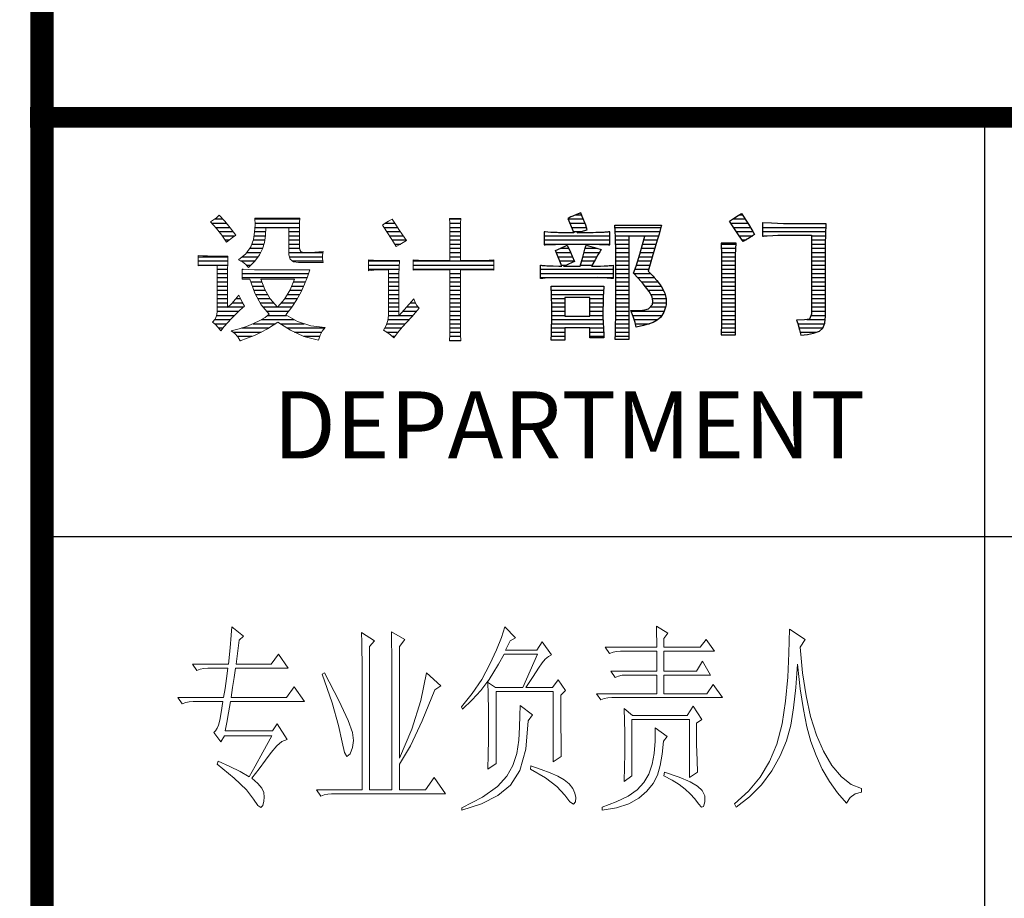
# Model space of a CAD drawing. Units: millimetres. Extents: x 728749 to 970863, y 343802 to 373730.
# Drawn here: x 829086 to 831201, y 360833 to 362720 of the extents above; entities that cross this region are included whole.
import ezdxf

# ---------------------------------------------------------------- set-up
doc = ezdxf.new("R2010")
doc.units = ezdxf.units.MM
doc.header["$LTSCALE"] = 10
doc.layers.add('at_Entity', color=7, linetype='Continuous', lineweight=0)
doc.layers.add('TK', color=7, linetype='Continuous')
doc.layers.add('tuqian', color=7, linetype='Continuous')
doc.styles.add('ht1', font='simhei.ttf')

# ---------------------------------------------------------------- blocks, each defined once
blk = doc.blocks.new('cutuz')
at = {"layer": 'at_Entity', "color": 7}
for p, q in [((811550.3, -70582.6), (811551.1, -70564.9)), ((811551.1, -70564.9), (811576.8, -70584.8)), ((812130.5, -70587.2), (812137.7, -70564.9)), ((812137.7, -70564.9), (812161, -70588.2)), ((812463.2, -70563.3), (812487.6, -70578.2)), ((812463.8, -70580.2), (812463.2, -70563.3)), ((811548, -70609.4), (811550.3, -70582.6)), ((811576.8, -70584.8), (811567.4, -70593.3)), ((811829.9, -70576.6), (811857.9, -70594.9)), ((811830.5, -70598.1), (811829.9, -70576.6)), ((811894.1, -70575), (811923, -70591.7)), ((811894.7, -70599.7), (811894.1, -70575)), ((812119.8, -70613.8), (812130.5, -70587.2)), ((812161, -70588.2), (812149.4, -70594.9)), ((812464.2, -70595.1), (812463.8, -70580.2)), ((812487.6, -70578.2), (812479.5, -70589.8)), ((812747.9, -70621), (812748.9, -70569.9)), ((812748.9, -70569.9), (812782.7, -70591.7)), ((811544, -70645), (811548, -70609.4)), ((811567.4, -70593.3), (811565.1, -70610.2)), ((811830.9, -70618), (811830.5, -70598.1)), ((811857.9, -70594.9), (811847.4, -70606.5)), ((811847.4, -70606.5), (811847.4, -70914.8)), ((811895.1, -70620.8), (811894.7, -70599.7)), ((811923, -70591.7), (811911.6, -70606.5)), ((811911.6, -70606.5), (811911.6, -70846.6)), ((812149.4, -70594.9), (812138.9, -70615)), ((812206.5, -70615), (812218.2, -70596.7)), ((812218.2, -70596.7), (812238.1, -70624.9)), ((812353.6, -70608.2), (812464.2, -70608.2)), ((812362.8, -70621.6), (812353.6, -70608.2)), ((812464.2, -70608.2), (812464.2, -70595.1)), ((812479.5, -70589.8), (812479.5, -70608.2)), ((812479.5, -70608.2), (812557.6, -70608.2)), ((812557.6, -70608.2), (812570.5, -70591.7)), ((812570.5, -70591.7), (812588, -70616.6)), ((812782.7, -70591.7), (812772.2, -70608.2)), ((812772.2, -70608.2), (812777.3, -70663.3)), ((811562.7, -70627.3), (811560.5, -70645)), ((811565.1, -70610.2), (811562.7, -70627.3)), ((811636.2, -70645), (811651.4, -70623.2)), ((811651.4, -70623.2), (811672.4, -70653.2)), ((811831.1, -70636.5), (811830.9, -70618)), ((811895.1, -70638.1), (811895.1, -70620.8)), ((812105.7, -70645), (812119.8, -70613.8)), ((812124.2, -70644.8), (812136.5, -70623.2)), ((812136.5, -70623.2), (812207.7, -70623.2)), ((812138.9, -70615), (812206.5, -70615)), ((812207.7, -70623.2), (812176.1, -70694.9)), ((812231.3, -70628.3), (812224.6, -70633.9)), ((812238.1, -70624.9), (812231.3, -70628.3)), ((812370.1, -70618.8), (812362.8, -70621.6)), ((812377.9, -70617.2), (812370.1, -70618.8)), ((812386.2, -70616.6), (812377.9, -70617.2)), ((812464.2, -70616.6), (812386.2, -70616.6)), ((812464.2, -70659.9), (812464.2, -70616.6)), ((812479.5, -70616.6), (812479.5, -70659.9)), ((812588, -70616.6), (812479.5, -70616.6)), ((812745.3, -70672.5), (812747.9, -70621)), ((811467.2, -70645), (811544, -70645)), ((811476.4, -70658.3), (811467.2, -70645)), ((811560.5, -70645), (811636.2, -70645)), ((811831.1, -70914.8), (811831.1, -70636.5)), ((811895.1, -70914.8), (811895.1, -70638.1)), ((812088.2, -70677.4), (812105.7, -70645)), ((812112.2, -70664.7), (812124.2, -70644.8)), ((812218.2, -70641.6), (812210.1, -70653.4)), ((812224.6, -70633.9), (812218.2, -70641.6)), ((812549.5, -70659.9), (812562.2, -70638.1)), ((812562.2, -70638.1), (812579.7, -70668.3)), ((812766.4, -70645), (812762.8, -70695.1)), ((812772.2, -70697.7), (812766.4, -70645)), ((811483.7, -70655.4), (811476.4, -70658.3)), ((811491.5, -70653.8), (811483.7, -70655.4)), ((811499.8, -70653.2), (811491.5, -70653.8)), ((811543, -70653.2), (811499.8, -70653.2)), ((811539.8, -70675.8), (811543, -70653.2)), ((811559.3, -70653.2), (811556.1, -70673.5)), ((811672.4, -70653.2), (811559.3, -70653.2)), ((811745.8, -70666.5), (811750.4, -70663.3)), ((811766.7, -70727.9), (811745.8, -70666.5)), ((811750.4, -70663.3), (811781.6, -70722.6)), ((811957.6, -70722.8), (811969.7, -70663.3)), ((811969.7, -70663.3), (812000.1, -70691.6)), ((812100.5, -70683.2), (812112.2, -70664.7)), ((812198.5, -70671.1), (812183.2, -70694.9)), ((812210.1, -70653.4), (812198.5, -70671.1)), ((812365.2, -70659.9), (812464.2, -70659.9)), ((812374.5, -70673.1), (812365.2, -70659.9)), ((812381.7, -70670.5), (812374.5, -70673.1)), ((812389.6, -70668.7), (812381.7, -70670.5)), ((812397.8, -70668.3), (812389.6, -70668.7)), ((812464.2, -70668.3), (812397.8, -70668.3)), ((812464.2, -70708.1), (812464.2, -70668.3)), ((812479.5, -70659.9), (812549.5, -70659.9)), ((812479.5, -70668.3), (812479.5, -70708.1)), ((812579.7, -70668.3), (812479.5, -70668.3)), ((812740.7, -70724), (812745.3, -70672.5)), ((812777.3, -70663.3), (812784.7, -70713)), ((811536.8, -70696.9), (811539.8, -70675.8)), ((811556.1, -70673.5), (811553.1, -70694.7)), ((811669, -70716.6), (811685.2, -70693.3)), ((811685.2, -70693.3), (811707.4, -70724.8)), ((812000.1, -70691.6), (811987.2, -70699.9)), ((812067.9, -70707.7), (812088.2, -70677.4)), ((812101.5, -70681.6), (812086.2, -70701.5)), ((812118, -70694.9), (812100.5, -70683.2)), ((812102.3, -70711.2), (812101.5, -70681.6)), ((812240.3, -70694.9), (812252, -70678.2)), ((812252, -70678.2), (812268.3, -70701.5)), ((812571.7, -70708.1), (812585.5, -70688.2)), ((812585.5, -70688.2), (812605.5, -70716.6)), ((811533.6, -70716.6), (811536.8, -70696.9)), ((811553.1, -70694.7), (811549.8, -70716.6)), ((811987.2, -70699.9), (811960.3, -70766.5)), ((812044.4, -70736.5), (812067.9, -70707.7)), ((812086.2, -70701.5), (812067.9, -70721.6)), ((812102.7, -70741.9), (812102.3, -70711.2)), ((812176.1, -70694.9), (812118, -70694.9)), ((812119, -70703.1), (812119, -70858.2)), ((812241.5, -70703.1), (812119, -70703.1)), ((812183.2, -70694.9), (812240.3, -70694.9)), ((812241.5, -70854.8), (812241.5, -70703.1)), ((812268.3, -70701.5), (812257.8, -70711.6)), ((812257.8, -70711.6), (812258, -70771.3)), ((812334.9, -70708.1), (812464.2, -70708.1)), ((812344.1, -70721.6), (812334.9, -70708.1)), ((812479.5, -70708.1), (812571.7, -70708.1)), ((812762.8, -70695.1), (812757.8, -70738.5)), ((812778.9, -70742.3), (812772.2, -70697.7)), ((812784.7, -70713), (812794.4, -70757.4)), ((811435.6, -70716.6), (811533.6, -70716.6)), ((811445, -70729.9), (811435.6, -70716.6)), ((811452.3, -70727.1), (811445, -70729.9)), ((811459.9, -70725.4), (811452.3, -70727.1)), ((811468.2, -70724.8), (811459.9, -70725.4)), ((811532.3, -70724.8), (811468.2, -70724.8)), ((811528.7, -70748.4), (811532.3, -70724.8)), ((811548.6, -70724.8), (811544.4, -70749)), ((811707.4, -70724.8), (811548.6, -70724.8)), ((811549.8, -70716.6), (811669, -70716.6)), ((811780.8, -70776.5), (811766.7, -70727.9)), ((811781.6, -70722.6), (811801.5, -70765.5)), ((811938.1, -70784), (811957.6, -70722.8)), ((812067.9, -70721.6), (812046.8, -70741.5)), ((812170.1, -70754.8), (812170.5, -70733.3)), ((812170.5, -70733.3), (812197.3, -70753.2)), ((812351.4, -70718.8), (812344.1, -70721.6)), ((812359.2, -70717.2), (812351.4, -70718.8)), ((812367.5, -70716.6), (812359.2, -70717.2)), ((812605.5, -70716.6), (812367.5, -70716.6)), ((812529.6, -70754.8), (812542.5, -70734.9)), ((812542.5, -70734.9), (812561.2, -70763.3)), ((812733.2, -70772.9), (812740.7, -70724)), ((811525.5, -70765.3), (811528.7, -70748.4)), ((811544.4, -70749), (811540.4, -70770.1)), ((812046.8, -70741.5), (812044.4, -70736.5)), ((812102.7, -70773.9), (812102.7, -70741.9)), ((812169.1, -70780), (812170.1, -70754.8)), ((812197.3, -70753.2), (812187.8, -70766.5)), ((812394.4, -70739.9), (812411.9, -70754.8)), ((812395, -70766.7), (812394.4, -70739.9)), ((812411.9, -70754.8), (812529.6, -70754.8)), ((812757.8, -70738.5), (812751.7, -70775.7)), ((812786.1, -70779), (812778.9, -70742.3)), ((812794.4, -70757.4), (812806.8, -70796.9)), ((811519.7, -70782.4), (811522.5, -70775.7)), ((811522.5, -70775.7), (811525.5, -70765.3)), ((811540.4, -70770.1), (811537.2, -70788.2)), ((811638.6, -70788.2), (811649, -70773.1)), ((811649, -70773.1), (811670, -70806.5)), ((811788.5, -70812.4), (811780.8, -70776.5)), ((811801.5, -70765.5), (811810.6, -70791.4)), ((811960.3, -70766.5), (811934.9, -70819.8)), ((812102.7, -70806.5), (812102.7, -70773.9)), ((812187.8, -70766.5), (812182.6, -70827)), ((812258, -70771.3), (812258.4, -70815.2)), ((812395.4, -70791.2), (812395, -70766.7)), ((812410.7, -70763.3), (812410.7, -70884.8)), ((812534.2, -70763.3), (812410.7, -70763.3)), ((812534.2, -70888.2), (812534.2, -70763.3)), ((812561.2, -70763.3), (812549.5, -70771.5)), ((812549.5, -70771.5), (812549.7, -70816.6)), ((812721.7, -70816.2), (812733.2, -70772.9)), ((812751.7, -70775.7), (812742.9, -70809.1)), ((811512.6, -70791.4), (811516.3, -70787.6)), ((811527.7, -70811.6), (811512.6, -70791.4)), ((811516.3, -70787.6), (811519.7, -70782.4)), ((811536, -70798.3), (811527.7, -70811.6)), ((811637.4, -70798.3), (811536, -70798.3)), ((811537.2, -70788.2), (811638.6, -70788.2)), ((811617.8, -70833.9), (811637.4, -70798.3)), ((811810.6, -70791.4), (811812.4, -70808.5)), ((811911.6, -70846.6), (811938.1, -70784)), ((812167.5, -70808.1), (812169.1, -70780)), ((812395.4, -70814), (812395.4, -70791.2)), ((812460.6, -70810.1), (812460.8, -70781.6)), ((812460.8, -70781.6), (812486.4, -70799.9)), ((812795.2, -70810.9), (812786.1, -70779)), ((812806.8, -70796.9), (812822.1, -70831.9)), ((811647.8, -70820.2), (811636.2, -70834.1)), ((811659.1, -70811.1), (811647.8, -70820.2)), ((811670, -70806.5), (811659.1, -70811.1)), ((811793.1, -70834.7), (811788.5, -70812.4)), ((811812.4, -70808.5), (811810.6, -70823.8)), ((811934.9, -70819.8), (811911.6, -70859.8)), ((812102.3, -70838.5), (812102.7, -70806.5)), ((812163.5, -70836.7), (812167.5, -70808.1)), ((812258.4, -70815.2), (812259, -70843.1)), ((812395.4, -70837.7), (812395.4, -70814)), ((812458.4, -70836.3), (812460.6, -70810.1)), ((812478.3, -70809.9), (812475.9, -70837.9)), ((812486.4, -70799.9), (812478.3, -70809.9)), ((812549.7, -70816.6), (812550.5, -70851.6)), ((812706.3, -70854), (812721.7, -70816.2)), ((812742.9, -70809.1), (812729.2, -70841.9)), ((812806.2, -70841.1), (812795.2, -70810.9)), ((811601.6, -70863.5), (811617.8, -70833.9)), ((811636.2, -70834.1), (811623.7, -70851)), ((811798.7, -70843.1), (811793.1, -70834.7)), ((811805.4, -70837.3), (811798.7, -70843.1)), ((811810.6, -70823.8), (811805.4, -70837.3)), ((812101.5, -70869.9), (812102.3, -70838.5)), ((812155, -70862.7), (812163.5, -70836.7)), ((812182.6, -70827), (812170.1, -70873.1)), ((812395, -70865.1), (812395.4, -70837.7)), ((812454.4, -70859.8), (812458.4, -70836.3)), ((812475.9, -70837.9), (812471.5, -70862.5)), ((812729.2, -70841.9), (812711.1, -70873.9)), ((812819.5, -70869.9), (812806.2, -70841.1)), ((812822.1, -70831.9), (812840.4, -70862.3)), ((811519.7, -70859.8), (811521.9, -70853.2)), ((811556.3, -70889.6), (811519.7, -70859.8)), ((811521.9, -70853.2), (811547, -70864.3)), ((811623.7, -70851), (811609.8, -70869.5)), ((811911.6, -70859.8), (811911.6, -70914.8)), ((812119, -70858.2), (812101.5, -70869.9)), ((812142.3, -70885.6), (812155, -70862.7)), ((812259, -70843.1), (812241.5, -70854.8)), ((812447.3, -70880.8), (812454.4, -70859.8)), ((812471.5, -70862.5), (812465.4, -70883.2)), ((812550.5, -70851.6), (812551.7, -70876.5)), ((812686.3, -70887.4), (812706.3, -70854)), ((812840.4, -70862.3), (812860.8, -70886.6)), ((811547, -70864.3), (811569.2, -70875.3)), ((811569.2, -70875.3), (811588.5, -70886.4)), ((811588.5, -70886.4), (811601.6, -70863.5)), ((811609.8, -70869.5), (811594.3, -70889.8)), ((812170.1, -70873.1), (812150, -70904.9)), ((812192.6, -70869.9), (812193.6, -70863.3)), ((812225.2, -70888.8), (812192.6, -70869.9)), ((812193.6, -70863.3), (812215.8, -70870.9)), ((812215.8, -70870.9), (812234.9, -70878.3)), ((812234.9, -70878.3), (812251.4, -70885.6)), ((812394.4, -70896.5), (812395, -70865.1)), ((812436.5, -70899.1), (812447.3, -70880.8)), ((812465.4, -70883.2), (812456.4, -70901.3)), ((812479.5, -70884.8), (812480.7, -70876.5)), ((812480.7, -70876.5), (812511.9, -70887.2)), ((812551.7, -70876.5), (812534.2, -70888.2)), ((812711.1, -70873.9), (812688.7, -70903.7)), ((812834.8, -70896.5), (812819.5, -70869.9)), ((811582.6, -70914.6), (811556.3, -70889.6)), ((811594.3, -70889.8), (811607.4, -70900.7)), ((811607.4, -70900.7), (811616, -70910.9)), ((811967.5, -70914.8), (811986, -70888.2)), ((811986, -70888.2), (812010.6, -70923.2)), ((812121.8, -70907.5), (812142.3, -70885.6)), ((812150, -70904.9), (812122.6, -70927)), ((812249.8, -70907.5), (812225.2, -70888.8)), ((812251.4, -70885.6), (812265.1, -70893.4)), ((812265.1, -70893.4), (812275.9, -70901.9)), ((812275.9, -70901.9), (812283.6, -70911.5)), ((812410.7, -70884.8), (812394.4, -70896.5)), ((812421.8, -70914.8), (812436.5, -70899.1)), ((812456.4, -70901.3), (812443.1, -70917.6)), ((812497, -70893.8), (812479.5, -70884.8)), ((812512.1, -70903.3), (812497, -70893.8)), ((812511.9, -70887.2), (812535.6, -70897.3)), ((812525, -70913.1), (812512.1, -70903.3)), ((812535.6, -70897.3), (812551.7, -70906.5)), ((812661.2, -70917.8), (812686.3, -70887.4)), ((812688.7, -70903.7), (812663.2, -70929.4)), ((812852.1, -70921), (812834.8, -70896.5)), ((812860.8, -70886.6), (812881.9, -70903.1)), ((812881.9, -70903.1), (812904, -70911.5)), ((811598.3, -70934.9), (811582.6, -70914.6)), ((811616, -70910.9), (811619.9, -70920.6)), ((811619.9, -70920.6), (811620.7, -70930)), ((811733.1, -70914.8), (811831.1, -70914.8)), ((811742.4, -70928.2), (811733.1, -70914.8)), ((811749.6, -70925.4), (811742.4, -70928.2)), ((811757.5, -70923.8), (811749.6, -70925.4)), ((811765.7, -70923.2), (811757.5, -70923.8)), ((812010.6, -70923.2), (811765.7, -70923.2)), ((811847.4, -70914.8), (811895.1, -70914.8)), ((811911.6, -70914.8), (811967.5, -70914.8)), ((812089.6, -70930), (812121.8, -70907.5)), ((812266.7, -70926.4), (812249.8, -70907.5)), ((812277.7, -70940.7), (812266.7, -70926.4)), ((812283.6, -70911.5), (812288.4, -70921.4)), ((812288.4, -70921.4), (812290.2, -70931.1)), ((812402.3, -70928.4), (812421.8, -70914.8)), ((812443.1, -70917.6), (812425.8, -70932.3)), ((812535.8, -70923.4), (812525, -70913.1)), ((812545.5, -70933.9), (812535.8, -70923.4)), ((812551.7, -70906.5), (812561.8, -70916.2)), ((812561.8, -70916.2), (812567, -70927.6)), ((812631, -70944.7), (812661.2, -70917.8)), ((812871.4, -70943.1), (812852.1, -70921)), ((812889.9, -70923.2), (812879.1, -70930.9)), ((812904, -70919.8), (812889.9, -70923.2)), ((812904, -70911.5), (812904, -70919.8)), ((811607.6, -70948.2), (811598.3, -70934.9)), ((811620.1, -70939.1), (811618.3, -70948.2)), ((811620.7, -70930), (811620.1, -70939.1)), ((812045.6, -70953.2), (812089.6, -70930)), ((812087.8, -70944.7), (812045.6, -70958.2)), ((812122.6, -70927), (812087.8, -70944.7)), ((812285.2, -70945.3), (812277.7, -70940.7)), ((812289.4, -70940.7), (812285.2, -70945.3)), ((812290.2, -70931.1), (812289.4, -70940.7)), ((812346.5, -70951.6), (812377.1, -70940.7)), ((812377.1, -70940.7), (812402.3, -70928.4)), ((812404.1, -70944.5), (812377.5, -70953)), ((812425.8, -70932.3), (812404.1, -70944.5)), ((812553.6, -70944.7), (812545.5, -70933.9)), ((812560, -70951.8), (812553.6, -70944.7)), ((812567.4, -70940.7), (812564.6, -70950.4)), ((812567, -70927.6), (812567.4, -70940.7)), ((812634.6, -70951.6), (812631, -70944.7)), ((812663.2, -70929.4), (812634.6, -70951.6)), ((812879.1, -70930.9), (812871.4, -70943.1)), ((811614, -70952.6), (811607.6, -70948.2)), ((811618.3, -70948.2), (811614, -70952.6)), ((812045.6, -70958.2), (812045.6, -70953.2)), ((812346.5, -70958.2), (812346.5, -70951.6)), ((812377.5, -70953), (812346.5, -70958.2)), ((812564.6, -70950.4), (812560, -70951.8))]:
    blk.add_line(p, q, dxfattribs=at)
blk = doc.blocks.new('A$C10BE4436')
for p, q in [((1132.4, 684.4), (1129.6, 683.1)), ((1129.6, 683.1), (1142.4, 651.9)), ((1136.2, 686.3), (1132.4, 684.4)), ((1140.1, 688.1), (1136.2, 686.3)), ((1141.4, 688.7), (1140.1, 688.1)), ((1151.8, 692.8), (1141.4, 688.7)), ((1157.5, 694.7), (1151.8, 692.8)), ((1160.7, 687.4), (1157.5, 694.7)), ((1168.1, 668.8), (1160.7, 687.4)), ((1477.1, 677.2), (1487.4, 684.3)), ((1485, 664.9), (1477.1, 677.2)), ((1487.4, 684.3), (1495.6, 689.3)), ((1495.6, 689.3), (1502.8, 693.6)), ((1502.8, 693.6), (1517.4, 670.4)), ((1158.4, 655.2), (1171.4, 658.7)), ((1171.4, 658.7), (1168.1, 668.8)), ((1230.2, 668.1), (1331, 668.1)), ((1231.1, 654.8), (1230.2, 668.1)), ((1328.9, 661.3), (1325.4, 649.2)), ((1331, 668.1), (1328.9, 661.3)), ((1497.7, 645.5), (1485, 664.9)), ((1517.4, 670.4), (1526.8, 654.6)), ((1547.8, 673.9), (1547.8, 644.8)), ((1548.2, 673.8), (1547.8, 673.9)), ((1567.1, 672.7), (1548.2, 673.8)), ((1592.8, 671.4), (1567.1, 672.7)), ((1684.4, 671.4), (1592.8, 671.4)), ((1683.4, 648.3), (1684.4, 671.4)), ((1081.1, 653.9), (1078.8, 654.2)), ((1078.8, 654.2), (1078.8, 626.4)), ((1086.6, 653.4), (1081.1, 653.9)), ((1093.4, 653), (1086.6, 653.4)), ((1100.5, 652.7), (1093.4, 653)), ((1103.5, 652.5), (1100.5, 652.7)), ((1104, 652.5), (1103.5, 652.5)), ((1106.9, 652.4), (1104, 652.5)), ((1109.7, 652.2), (1106.9, 652.4)), ((1112.1, 652.2), (1109.7, 652.2)), ((1114.7, 652.2), (1112.1, 652.2)), ((1117, 652.1), (1114.7, 652.2)), ((1119.5, 652), (1117, 652.1)), ((1122, 652), (1119.5, 652)), ((1123.2, 652), (1122, 652)), ((1125.6, 652), (1123.2, 652)), ((1129.1, 652), (1125.6, 652)), ((1132.6, 652), (1129.1, 652)), ((1136.1, 652), (1132.6, 652)), ((1139.6, 652), (1136.1, 652)), ((1142.4, 651.9), (1139.6, 652)), ((1149.5, 651.9), (1158.4, 655.2)), ((1178.4, 652.1), (1149.5, 651.9)), ((1184.3, 652.2), (1178.4, 652.1)), ((1189.8, 652.4), (1184.3, 652.2)), ((1195.7, 652.5), (1189.8, 652.4)), ((1199.5, 652.7), (1195.7, 652.5)), ((1203.3, 652.9), (1199.5, 652.7)), ((1206.6, 653), (1203.3, 652.9)), ((1209.2, 653.2), (1206.6, 653)), ((1212.1, 653.4), (1209.2, 653.2)), ((1214.2, 653.6), (1212.1, 653.4)), ((1215.8, 653.7), (1214.2, 653.6)), ((1216.6, 653.8), (1215.8, 653.7)), ((1217.5, 653.9), (1216.6, 653.8)), ((1218, 654), (1217.5, 653.9)), ((1218.7, 654), (1218, 654)), ((1219.9, 654.2), (1218.7, 654)), ((1219.9, 626.4), (1219.9, 654.2)), ((1232, 643.3), (1231.1, 654.8)), ((1232.1, 633), (1232, 643.3)), ((1294.8, 644.8), (1260.4, 644.8)), ((1260.4, 644.8), (1260.4, 422.9)), ((1289.8, 626.8), (1294.8, 644.8)), ((1321.6, 636.3), (1310.8, 599.5)), ((1325.4, 649.2), (1321.6, 636.3)), ((1506.2, 633.2), (1497.7, 645.5)), ((1520, 640.9), (1506.2, 633.2)), ((1530.5, 648.4), (1520, 640.9)), ((1526.8, 654.6), (1530.5, 648.4)), ((1547.8, 644.8), (1549.8, 645.1)), ((1549.8, 645.1), (1551.6, 645.3)), ((1551.6, 645.3), (1553.6, 645.5)), ((1553.6, 645.5), (1557.8, 645.8)), ((1557.8, 645.8), (1569.7, 646.5)), ((1569.7, 646.5), (1580.8, 647)), ((1580.8, 647), (1587.9, 647.1)), ((1587.9, 647.1), (1593.6, 647.2)), ((1593.6, 647.2), (1653, 647.2)), ((1653, 647.2), (1653, 477.3)), ((1683, 629.3), (1683.4, 648.3)), ((1078.8, 626.4), (1079.3, 626.5)), ((1079.3, 626.5), (1079.6, 626.5)), ((1079.6, 626.5), (1079.9, 626.5)), ((1079.9, 626.5), (1080.7, 626.5)), ((1080.7, 626.5), (1081.1, 626.6)), ((1081.1, 626.6), (1082.2, 626.6)), ((1082.2, 626.6), (1083.8, 626.7)), ((1083.8, 626.7), (1086.1, 626.8)), ((1086.1, 626.8), (1087.7, 626.8)), ((1087.7, 626.8), (1089.5, 626.9)), ((1089.5, 626.9), (1091.3, 627)), ((1091.3, 627), (1092.6, 627)), ((1092.6, 627), (1093.4, 627)), ((1093.4, 627), (1094.3, 627)), ((1094.3, 627), (1095.4, 627.1)), ((1095.4, 627.1), (1096.3, 627.1)), ((1096.3, 627.1), (1097.1, 627.1)), ((1097.1, 627.1), (1098, 627.1)), ((1098, 627.1), (1099.2, 627.2)), ((1099.2, 627.2), (1100.4, 627.2)), ((1100.4, 627.2), (1103, 627.2)), ((1103, 627.2), (1116.3, 627.4)), ((1103, 613.8), (1114.2, 619.2)), ((1116.4, 580.5), (1103, 613.8)), ((1114.2, 619.2), (1128.5, 625.2)), ((1116.3, 627.4), (1126.7, 627.4)), ((1126.7, 627.4), (1143.9, 627.4)), ((1128.5, 625.2), (1135.1, 610.2)), ((1143.9, 627.4), (1175.3, 627.4)), ((1161.6, 599.9), (1166.3, 616.7)), ((1166.3, 616.7), (1169, 625.3)), ((1169, 625.3), (1183.7, 621.5)), ((1175.3, 627.4), (1191.3, 627.4)), ((1183.7, 621.5), (1191.6, 619.2)), ((1191.3, 627.4), (1197.3, 627.2)), ((1191.6, 619.2), (1201.5, 616)), ((1197.3, 627.2), (1202.1, 627.1)), ((1201.5, 616), (1198.2, 611.2)), ((1202.1, 627.1), (1209.4, 626.9)), ((1209.4, 626.9), (1214.3, 626.7)), ((1214.3, 626.7), (1217.2, 626.5)), ((1217.2, 626.5), (1219.3, 626.5)), ((1219.3, 626.5), (1219.9, 626.4)), ((1232.5, 620.7), (1232.1, 633)), ((1232.6, 477.4), (1232.5, 620.7)), ((1284.3, 606.5), (1289.8, 626.8)), ((1491.1, 629.9), (1458.7, 629.9)), ((1458.7, 629.9), (1459.2, 619.6)), ((1459.2, 619.6), (1459.5, 613.2)), ((1490, 604.8), (1491.1, 629.9)), ((1683, 473.4), (1683, 629.3)), ((1135.1, 610.2), (1138.8, 601.7)), ((1138.8, 601.7), (1143.6, 590.5)), ((1156.2, 580.2), (1161.6, 599.9)), ((1188.1, 594.1), (1183.6, 585.7)), ((1194.1, 604.5), (1188.1, 594.1)), ((1198.2, 611.2), (1194.1, 604.5)), ((1276, 580.1), (1284.3, 606.5)), ((1310.8, 599.5), (1302.1, 569.7)), ((1459.5, 613.2), (1459.7, 606)), ((1459.7, 606), (1459.9, 597.7)), ((1459.9, 597.7), (1459.9, 588.9)), ((1490, 433.3), (1490, 604.8)), ((1070.7, 553.6), (1070.7, 582.5)), ((1070.7, 582.5), (1072.3, 582.3)), ((1072.3, 582.3), (1074.7, 582.1)), ((1074.7, 582.1), (1075.8, 582)), ((1075.8, 582), (1076.7, 581.9)), ((1076.7, 581.9), (1076.9, 581.8)), ((1076.9, 581.8), (1077.2, 581.8)), ((1077.2, 581.8), (1077.6, 581.8)), ((1077.6, 581.8), (1078, 581.8)), ((1078, 581.8), (1078.7, 581.7)), ((1078.7, 581.7), (1080.9, 581.6)), ((1080.9, 581.6), (1084.3, 581.4)), ((1084.3, 581.4), (1085.7, 581.3)), ((1085.7, 581.3), (1090.2, 581.1)), ((1090.2, 581.1), (1097.8, 580.9)), ((1097.8, 580.9), (1109.9, 580.5)), ((1109.9, 580.5), (1116.4, 580.5)), ((1125.3, 582.2), (1120.6, 580.4)), ((1120.6, 580.4), (1131.6, 580.2)), ((1131, 584.7), (1125.3, 582.2)), ((1143.6, 590.5), (1131, 584.7)), ((1131.6, 580.2), (1144.2, 580.2)), ((1144.2, 580.2), (1156.2, 580.2)), ((1181.3, 581.5), (1180.6, 580.2)), ((1180.6, 580.2), (1191.1, 580.3)), ((1183.6, 585.7), (1181.3, 581.5)), ((1191.1, 580.3), (1199.4, 580.5)), ((1199.4, 580.5), (1207.7, 580.8)), ((1207.7, 580.8), (1210.1, 580.9)), ((1210.1, 580.9), (1215.6, 581.4)), ((1215.6, 581.4), (1218.7, 581.6)), ((1218.7, 581.6), (1220.5, 581.8)), ((1220.5, 581.8), (1221.5, 581.9)), ((1221.5, 581.9), (1224.1, 582.2)), ((1224.1, 582.2), (1226.8, 582.5)), ((1226.8, 582.5), (1226.8, 553.6)), ((1270.7, 565.1), (1276, 580.1)), ((1459.9, 588.9), (1459.9, 470)), ((1070.8, 553.6), (1070.7, 553.6)), ((1071.3, 553.6), (1070.8, 553.6)), ((1073.3, 553.9), (1071.3, 553.6)), ((1076.2, 554.2), (1073.3, 553.9)), ((1081, 554.7), (1076.2, 554.2)), ((1087.4, 555.2), (1081, 554.7)), ((1095.2, 555.5), (1087.4, 555.2)), ((1106.1, 555.7), (1095.2, 555.5)), ((1193.6, 555.9), (1106.1, 555.7)), ((1201.3, 555.7), (1193.6, 555.9)), ((1209.7, 555.3), (1201.3, 555.7)), ((1214, 555), (1209.7, 555.3)), ((1214.8, 554.9), (1214, 555)), ((1222, 554.1), (1214.8, 554.9)), ((1224.9, 553.8), (1222, 554.1)), ((1226.8, 553.6), (1224.9, 553.8)), ((1280.9, 554.5), (1270.7, 565.1)), ((1291.5, 542.5), (1280.9, 554.5)), ((1302.1, 569.7), (1310.4, 561.3)), ((1310.4, 561.3), (1312.7, 559)), ((1312.7, 559), (1315.3, 556)), ((1315.3, 556), (1320.7, 549.8)), ((1320.7, 549.8), (1325.6, 543.4)), ((1093.8, 537.4), (1207.2, 537.4)), ((1094.7, 517.2), (1093.8, 537.4)), ((1207.2, 537.4), (1206.2, 523.6)), ((1304.3, 526.1), (1291.5, 542.5)), ((1325.6, 543.4), (1328, 540.1)), ((1328, 540.1), (1330, 537)), ((1330, 537), (1332, 534)), ((1332, 534), (1333.9, 530.1)), ((1333.9, 530.1), (1336.5, 525)), ((1095, 493.1), (1094.7, 517.2)), ((1122.8, 513.1), (1122.8, 472.7)), ((1176.9, 513.1), (1122.8, 513.1)), ((1176.9, 472.7), (1176.9, 513.1)), ((1205.5, 510), (1205.2, 501)), ((1205.7, 515.5), (1205.5, 510)), ((1206.2, 523.6), (1205.7, 515.5)), ((1310.8, 514.6), (1304.3, 526.1)), ((1312.3, 504.9), (1310.8, 514.6)), ((1336.5, 525), (1338, 522.3)), ((1338, 522.3), (1340.7, 510)), ((1340.7, 510), (1340.7, 497.4)), ((1094.9, 468.3), (1095, 493.1)), ((1205.2, 501), (1204.9, 484.9)), ((1284, 485.3), (1295.3, 486.4)), ((1295.3, 486.4), (1303.1, 488.9)), ((1303.1, 488.9), (1311.1, 498.1)), ((1311.1, 498.1), (1312.3, 504.9)), ((1340.2, 494.3), (1335.9, 481.3)), ((1340.7, 497.4), (1340.2, 494.3)), ((1094.5, 444.4), (1094.9, 468.3)), ((1122.8, 472.7), (1176.9, 472.7)), ((1204.9, 484.9), (1205, 472.4)), ((1205, 472.4), (1205.3, 459.6)), ((1232.2, 447.2), (1232.6, 477.4)), ((1264.8, 485.2), (1274.2, 485.3)), ((1270, 472.2), (1264.8, 485.2)), ((1274.1, 459.1), (1270, 472.2)), ((1274.2, 485.3), (1284, 485.3)), ((1329.1, 470.9), (1321.5, 464.3)), ((1335.9, 481.3), (1329.1, 470.9)), ((1459.9, 470), (1459.4, 451.8)), ((1643.3, 465.9), (1638.2, 465)), ((1648.3, 466.6), (1643.3, 465.9)), ((1653, 477.3), (1648.3, 466.6)), ((1681.7, 458.3), (1683, 473.4)), ((1094.2, 435.1), (1094.5, 444.4)), ((1177.1, 448.3), (1122.8, 448.3)), ((1122.8, 448.3), (1122.8, 421.7)), ((1177.1, 426.3), (1177.1, 448.3)), ((1205.3, 459.6), (1205.9, 446.5)), ((1205.9, 446.5), (1206.8, 433.2)), ((1231.9, 435.6), (1232.2, 447.2)), ((1276.4, 449.3), (1274.1, 459.1)), ((1291.8, 452.8), (1276.4, 449.3)), ((1302.3, 455.7), (1291.8, 452.8)), ((1312.9, 459.7), (1302.3, 455.7)), ((1321.5, 464.3), (1312.9, 459.7)), ((1459.4, 451.8), (1459, 439.1)), ((1638.2, 465), (1620.6, 464.5)), ((1620.6, 464.5), (1623.4, 457)), ((1623.4, 457), (1627.4, 443.7)), ((1670, 440.8), (1677.5, 447.3)), ((1677.5, 447.3), (1681.7, 458.3)), ((1093.8, 421.7), (1094.2, 435.1)), ((1207.2, 426.3), (1177.1, 426.3)), ((1206.8, 433.2), (1207.2, 426.3)), ((1231.4, 422.9), (1231.9, 435.6)), ((1459, 439.1), (1458.7, 433.3)), ((1458.7, 433.3), (1490, 433.3)), ((1627.4, 443.7), (1629.9, 432)), ((1629.9, 432), (1644.3, 434)), ((1644.3, 434), (1657.2, 436.8)), ((1657.2, 436.8), (1670, 440.8)), ((1122.8, 421.7), (1093.8, 421.7)), ((1260.4, 422.9), (1231.4, 422.9))]:
    blk.add_line(p, q)
at = {"layer": 'at_Entity', "color": 7}
for p, q in [((361.9, 675.4), (368.7, 679.6)), ((368.7, 679.6), (375.1, 684.2)), ((375.1, 684.2), (380.8, 689.6)), ((380.8, 689.6), (392.6, 676.9)), ((392.6, 676.9), (404.4, 662.7)), ((457.5, 683.6), (554.3, 683.6)), ((457.7, 669.1), (457.5, 683.6)), ((554.3, 683.6), (553.6, 674.4)), ((737.3, 672.4), (744.4, 676.7)), ((744.4, 676.7), (752.6, 681.2)), ((752.6, 681.2), (758, 672.5)), ((875.3, 682.5), (900.1, 682.5)), ((875.9, 673.6), (875.3, 682.5)), ((900.1, 682.5), (899.4, 672.6)), ((375.2, 661.6), (361.9, 675.4)), ((386.6, 647.1), (375.2, 661.6)), ((404.4, 662.7), (416.2, 647.1)), ((456.7, 653.7), (457.7, 669.1)), ((481.1, 663.5), (480.3, 646.4)), ((530.7, 663.5), (481.1, 663.5)), ((530.7, 604.5), (530.7, 663.5)), ((553.3, 664.2), (553.1, 653)), ((553.6, 674.4), (553.3, 664.2)), ((731.3, 668.3), (737.3, 672.4)), ((745.1, 647.4), (731.3, 668.3)), ((758, 672.5), (768.3, 657.1)), ((768.3, 657.1), (783.3, 635.3)), ((876.4, 664.6), (875.9, 673.6)), ((876.5, 655.3), (876.4, 664.6)), ((899, 663.5), (898.9, 655.3)), ((899.4, 672.6), (899, 663.5)), ((396.2, 631.7), (386.6, 647.1)), ((402.6, 637), (396.2, 631.7)), ((409.3, 642.2), (402.6, 637)), ((416.2, 647.1), (409.3, 642.2)), ((449.1, 621.7), (454.6, 637.6)), ((454.6, 637.6), (456.7, 653.7)), ((480.3, 646.4), (478, 631)), ((553.1, 653), (553.1, 621.1)), ((754.9, 632.1), (745.1, 647.4)), ((783.3, 635.3), (776, 631.2)), ((876.5, 592.8), (876.5, 655.3)), ((898.9, 655.3), (898.9, 592.8)), ((438.3, 607.2), (449.1, 621.7)), ((474, 617.6), (467.5, 604.7)), ((478, 631), (474, 617.6)), ((553.1, 621.1), (553.8, 615.7)), ((553.8, 615.7), (556, 612.2)), ((760.8, 622.3), (754.9, 632.1)), ((768.6, 626.9), (760.8, 622.3)), ((776, 631.2), (768.6, 626.9)), ((335.9, 603.4), (345.7, 602.8)), ((335.9, 581), (335.9, 603.4)), ((345.7, 602.8), (355.9, 602.3)), ((355.9, 602.3), (366.7, 602.2)), ((366.7, 602.2), (399.7, 602.2)), ((399.7, 602.2), (399.1, 587.5)), ((422.1, 593.9), (438.3, 607.2)), ((430.8, 589.5), (422.1, 593.9)), ((467.5, 604.7), (457.3, 591.3)), ((533.4, 595.4), (530.7, 604.5)), ((540.2, 589.8), (533.4, 595.4)), ((556, 612.2), (559.6, 610.5)), ((559.6, 610.5), (564.5, 609.9)), ((564.5, 609.9), (570.6, 609.7)), ((570.6, 609.7), (577.9, 609.9)), ((577.9, 609.9), (586, 610.3)), ((586, 610.3), (594.7, 610.9)), ((594.7, 610.9), (603.8, 611.6)), ((603.8, 611.6), (602.8, 604.3)), ((602.8, 604.3), (602.8, 596.4)), ((602.8, 596.4), (603.8, 588.1)), ((701.8, 593.9), (712.3, 593.3)), ((701.8, 570.4), (701.8, 593.9)), ((712.3, 593.3), (720.1, 592.9)), ((720.1, 592.9), (725.5, 592.8)), ((725.5, 592.8), (767.9, 592.8)), ((767.9, 592.8), (767.3, 578.3)), ((797.5, 593.9), (809.2, 593.3)), ((797.5, 571.5), (797.5, 593.9)), ((809.2, 593.3), (821, 592.9)), ((821, 592.9), (832.8, 592.8)), ((832.8, 592.8), (876.5, 592.8)), ((898.9, 592.8), (943.8, 592.8)), ((943.8, 592.8), (951.5, 592.9)), ((951.5, 592.9), (960.5, 593.3)), ((960.5, 593.3), (970.9, 593.9)), ((970.9, 593.9), (970.9, 571.5)), ((347.3, 581.6), (335.9, 581)), ((360.7, 582), (347.3, 581.6)), ((376.1, 582.1), (360.7, 582)), ((376.1, 481.8), (376.1, 582.1)), ((399.1, 587.5), (398.6, 571.8)), ((398.6, 571.8), (398.6, 555)), ((430.4, 573.9), (442.8, 573.2)), ((430.4, 552.6), (430.4, 573.9)), ((437.9, 584), (430.8, 589.5)), ((443.4, 577.4), (437.9, 584)), ((442.8, 573.2), (456.7, 572.8)), ((457.3, 591.3), (443.4, 577.4)), ((456.7, 572.8), (471.7, 572.7)), ((471.7, 572.7), (575.5, 572.7)), ((550.8, 588.1), (540.2, 589.8)), ((603.8, 588.1), (550.8, 588.1)), ((575.5, 572.7), (570.3, 557.5)), ((712.8, 571.7), (701.8, 570.4)), ((727, 572.4), (712.8, 571.7)), ((744.3, 572.7), (727, 572.4)), ((744.3, 474.7), (744.3, 572.7)), ((767.3, 578.3), (766.9, 563.4)), ((809.3, 572.2), (797.5, 571.5)), ((821.5, 572.6), (809.3, 572.2)), ((834, 572.7), (821.5, 572.6)), ((876.5, 572.7), (834, 572.7)), ((876.5, 458.2), (876.5, 572.7)), ((898.9, 572.7), (898.9, 459.4)), ((944.9, 572.7), (898.9, 572.7)), ((951.5, 572.6), (944.9, 572.7)), ((960.1, 572.2), (951.5, 572.6)), ((970.9, 571.5), (960.1, 572.2)), ((398.6, 555), (398.6, 491.3)), ((446.9, 552.6), (430.4, 552.6)), ((457.3, 522.7), (446.9, 552.6)), ((470.5, 552.6), (478.6, 530.2)), ((542.5, 552.6), (470.5, 552.6)), ((533.2, 529.7), (542.5, 552.6)), ((570.3, 557.5), (564, 541.8)), ((766.9, 563.4), (766.7, 548)), ((478.6, 530.2), (490.4, 510.1)), ((521, 509.6), (533.2, 529.7)), ((564, 541.8), (556.6, 525.5)), ((766.7, 548), (766.7, 473.6)), ((407.6, 500.6), (415.8, 509.6)), ((415.8, 509.6), (423.3, 518.4)), ((423.3, 518.4), (426.2, 511)), ((426.2, 511), (430.1, 503.2)), ((471, 497.6), (457.3, 522.7)), ((490.4, 510.1), (505.9, 492.4)), ((505.9, 492.4), (521, 509.6)), ((547.7, 509), (536.7, 492.4)), ((556.6, 525.5), (547.7, 509)), ((788.8, 498.7), (798.6, 510.1)), ((798.6, 510.1), (801.4, 502.7)), ((398.6, 491.3), (407.6, 500.6)), ((435.1, 494.8), (425.2, 485.6)), ((430.1, 503.2), (435.1, 494.8)), ((488.2, 477.1), (471, 497.6)), ((536.7, 492.4), (523.6, 476)), ((766.7, 473.6), (778.1, 486.6)), ((778.1, 486.6), (788.8, 498.7)), ((801.4, 502.7), (805.4, 496)), ((810.4, 490.1), (802.7, 481)), ((805.4, 496), (810.4, 490.1)), ((366.7, 460.5), (371.9, 466.7)), ((371.9, 466.7), (375, 473.7)), ((375, 473.7), (376.1, 481.8)), ((407.3, 468.2), (399.4, 459.8)), ((415.9, 476.8), (407.3, 468.2)), ((425.2, 485.6), (415.9, 476.8)), ((468, 463.5), (479.2, 470.2)), ((479.2, 470.2), (488.2, 477.1)), ((523.6, 476), (549.3, 461.3)), ((743.1, 463.4), (744.3, 474.7)), ((793.8, 471.2), (783.8, 460.5)), ((802.7, 481), (793.8, 471.2)), ((372.8, 455.3), (366.7, 460.5)), ((378.7, 449), (372.8, 455.3)), ((384.4, 441.7), (378.7, 449)), ((391.7, 451), (384.4, 441.7)), ((399.4, 459.8), (391.7, 451)), ((406.8, 441.7), (423.6, 446)), ((423.6, 446), (439.6, 451.2)), ((439.6, 451.2), (454.6, 457.1)), ((454.6, 457.1), (468, 463.5)), ((484.8, 446.2), (471.1, 438.8)), ((496.8, 453.5), (484.8, 446.2)), ((507, 460.5), (496.8, 453.5)), ((533.6, 442.7), (507, 460.5)), ((549.3, 461.3), (577.6, 452.3)), ((577.6, 452.3), (608.5, 448.8)), ((608.5, 448.8), (602.2, 441.1)), ((733.7, 442.9), (739.6, 452.8)), ((739.6, 452.8), (743.1, 463.4)), ((773.6, 449.5), (764.4, 438.1)), ((783.8, 460.5), (773.6, 449.5)), ((875.9, 433.5), (876.4, 446.2)), ((876.4, 446.2), (876.5, 458.2)), ((898.9, 459.4), (899, 446.7)), ((899, 446.7), (899.4, 433.7)), ((414.7, 435.7), (406.8, 441.7)), ((421, 428.6), (414.7, 435.7)), ((425.7, 420.4), (421, 428.6)), ((441.2, 425.7), (425.7, 420.4)), ((456.4, 431.8), (441.2, 425.7)), ((471.1, 438.8), (456.4, 431.8)), ((562.7, 429.6), (533.6, 442.7)), ((594.4, 421.7), (562.7, 429.6)), ((597.6, 432), (594.4, 421.7)), ((602.2, 441.1), (597.6, 432)), ((740.9, 438.4), (733.7, 442.9)), ((748.4, 432.9), (740.9, 438.4)), ((756.1, 426.4), (748.4, 432.9)), ((764.4, 438.1), (756.1, 426.4)), ((875.3, 420.4), (875.9, 433.5)), ((899.4, 433.7), (900.1, 420.4)), ((900.1, 420.4), (875.3, 420.4))]:
    blk.add_line(p, q, dxfattribs=at)
at = {"layer": 'TK'}
for p, q in [((371.7, 681.8), (388.1, 681.8)), ((457.6, 681.8), (554.2, 681.8)), ((875.3, 681.8), (900, 681.8)), ((1130.1, 681.8), (1163.1, 681.8)), ((1146.7, 690.8), (1159.2, 690.8)), ((1483.7, 681.8), (1510.2, 681.8)), ((1498.1, 690.8), (1504.5, 690.8)), ((364.4, 672.8), (396.1, 672.8)), ((373.1, 663.8), (403.5, 663.8)), ((457.4, 663.8), (553.3, 663.8)), ((457.7, 672.8), (553.6, 672.8)), ((734.3, 663.8), (763.9, 663.8)), ((738, 672.8), (757.9, 672.8)), ((876, 672.8), (899.4, 672.8)), ((876.4, 663.8), (899, 663.8)), ((1133.8, 672.8), (1166.5, 672.8)), ((1133.8, 672.8), (1166.5, 672.8)), ((1137.5, 663.8), (1169.8, 663.8)), ((1230.5, 663.8), (1329.7, 663.8)), ((1480, 672.8), (1515.9, 672.8)), ((1485.8, 663.8), (1521.3, 663.8)), ((1547.8, 663.8), (1684, 663.8)), ((380.5, 654.8), (410.4, 654.8)), ((387.4, 645.8), (414.4, 645.8)), ((393, 636.8), (402.3, 636.8)), ((454.3, 636.8), (478.9, 636.8)), ((455.7, 645.8), (480.2, 645.8)), ((456.8, 654.8), (480.7, 654.8)), ((530.7, 654.8), (553.1, 654.8)), ((530.7, 645.8), (553.1, 645.8)), ((530.7, 636.8), (553.1, 636.8)), ((740.2, 654.8), (769.9, 654.8)), ((746.2, 645.8), (776.1, 645.8)), ((751.9, 636.8), (782.3, 636.8)), ((876.5, 654.8), (898.9, 654.8)), ((876.5, 645.8), (898.9, 645.8)), ((876.5, 636.8), (898.9, 636.8)), ((1078.8, 645.8), (1219.9, 645.8)), ((1078.8, 636.8), (1219.9, 636.8)), ((1141.2, 654.8), (1157.3, 654.8)), ((1231.1, 654.8), (1327, 654.8)), ((1231.8, 645.8), (1324.4, 645.8)), ((1232.1, 636.8), (1260.4, 636.8)), ((1292.6, 636.8), (1321.7, 636.8)), ((1491.6, 654.8), (1526.7, 654.8)), ((1497.5, 645.8), (1526.8, 645.8)), ((1503.7, 636.8), (1512.6, 636.8)), ((1547.8, 654.8), (1683.7, 654.8)), ((1653, 645.8), (1683.3, 645.8)), ((1653, 636.8), (1683.2, 636.8)), ((446.9, 618.8), (474.4, 618.8)), ((451.2, 627.8), (477, 627.8)), ((530.7, 627.8), (553.1, 627.8)), ((530.7, 618.8), (553.4, 618.8)), ((757.5, 627.8), (770.1, 627.8)), ((876.5, 627.8), (898.9, 627.8)), ((876.5, 618.8), (898.9, 618.8)), ((1078.8, 627.8), (1219.9, 627.8)), ((1113.3, 618.8), (1131.3, 618.8)), ((1166.9, 618.8), (1192.9, 618.8)), ((1232.3, 627.8), (1260.4, 627.8)), ((1232.5, 618.8), (1260.4, 618.8)), ((1287.6, 618.8), (1316.5, 618.8)), ((1290.1, 627.8), (1319.1, 627.8)), ((1458.8, 627.8), (1491, 627.8)), ((1459.3, 618.8), (1490.6, 618.8)), ((1653, 627.8), (1683, 627.8)), ((1653, 618.8), (1683, 618.8)), ((335.9, 600.8), (399.7, 600.8)), ((430.5, 600.8), (464.5, 600.8)), ((440.2, 609.8), (470, 609.8)), ((530.7, 609.8), (603.6, 609.8)), ((531.8, 600.8), (602.8, 600.8)), ((876.5, 609.8), (898.9, 609.8)), ((876.5, 600.8), (898.9, 600.8)), ((1104.6, 609.8), (1135.3, 609.8)), ((1108.3, 600.8), (1139.2, 600.8)), ((1161.8, 600.8), (1191.9, 600.8)), ((1164.4, 609.8), (1197.3, 609.8)), ((1232.5, 609.8), (1260.4, 609.8)), ((1232.5, 600.8), (1260.4, 600.8)), ((1282.5, 600.8), (1311.2, 600.8)), ((1285.2, 609.8), (1313.8, 609.8)), ((1459.6, 609.8), (1490.2, 609.8)), ((1459.8, 600.8), (1490, 600.8)), ((1653, 609.8), (1683, 609.8)), ((1653, 600.8), (1683, 600.8)), ((335.9, 591.8), (399.3, 591.8)), ((335.9, 582.8), (399, 582.8)), ((376.1, 573.8), (398.7, 573.8)), ((426.3, 591.8), (457.6, 591.8)), ((430.4, 573.8), (432.6, 573.8)), ((438.9, 582.8), (448.7, 582.8)), ((537.8, 591.8), (603.4, 591.8)), ((701.8, 591.8), (767.8, 591.8)), ((701.8, 582.8), (767.4, 582.8)), ((701.8, 573.8), (767.1, 573.8)), ((797.5, 591.8), (970.9, 591.8)), ((797.5, 582.8), (970.9, 582.8)), ((797.5, 573.8), (970.9, 573.8)), ((1070.7, 573.8), (1226.8, 573.8)), ((1111.9, 591.8), (1143, 591.8)), ((1115.5, 582.8), (1126.7, 582.8)), ((1157, 582.8), (1182, 582.8)), ((1157.3, 582.8), (1182, 582.8)), ((1157.3, 573.8), (1226.8, 573.8)), ((1159.4, 591.8), (1186.9, 591.8)), ((1159.4, 591.8), (1186.9, 591.8)), ((1232.5, 591.8), (1260.4, 591.8)), ((1232.5, 591.8), (1234.6, 591.8)), ((1232.5, 582.8), (1260.4, 582.8)), ((1232.5, 582.8), (1234.6, 582.8)), ((1232.5, 573.8), (1260.4, 573.8)), ((1232.5, 573.8), (1234.6, 573.8)), ((1273.8, 573.8), (1303.3, 573.8)), ((1276.8, 582.8), (1305.9, 582.8)), ((1279.7, 591.8), (1308.5, 591.8)), ((1459.9, 591.8), (1490, 591.8)), ((1459.9, 582.8), (1490, 582.8)), ((1459.9, 573.8), (1490, 573.8)), ((1653, 591.8), (1683, 591.8)), ((1653, 582.8), (1683, 582.8)), ((1653, 573.8), (1683, 573.8)), ((376.1, 564.8), (398.6, 564.8)), ((376.1, 555.8), (398.6, 555.8)), ((430.4, 564.8), (572.8, 564.8)), ((430.4, 555.8), (569.6, 555.8)), ((744.3, 564.8), (766.9, 564.8)), ((744.3, 555.8), (766.8, 555.8)), ((876.5, 564.8), (898.9, 564.8)), ((876.5, 555.8), (898.9, 555.8)), ((1070.7, 564.8), (1226.8, 564.8)), ((1070.7, 555.8), (1226.8, 555.8)), ((1232.5, 564.8), (1260.4, 564.8)), ((1232.5, 555.8), (1260.4, 555.8)), ((1271, 564.8), (1307, 564.8)), ((1279.7, 555.8), (1315.5, 555.8)), ((1459.9, 564.8), (1490, 564.8)), ((1459.9, 555.8), (1490, 555.8)), ((1653, 564.8), (1683, 564.8)), ((1653, 555.8), (1683, 555.8)), ((376.1, 546.8), (398.6, 546.8)), ((376.1, 537.8), (398.6, 537.8)), ((376.1, 528.8), (398.6, 528.8)), ((448.9, 546.8), (472.6, 546.8)), ((452.1, 537.8), (475.9, 537.8)), ((455.2, 528.8), (479.5, 528.8)), ((532.6, 528.8), (558.1, 528.8)), ((536.4, 537.8), (562.2, 537.8)), ((540.1, 546.8), (566, 546.8)), ((744.3, 546.8), (766.7, 546.8)), ((744.3, 537.8), (766.7, 537.8)), ((744.3, 528.8), (766.7, 528.8)), ((876.5, 546.8), (898.9, 546.8)), ((876.5, 537.8), (898.9, 537.8)), ((876.5, 528.8), (898.9, 528.8)), ((1094.2, 528.8), (1206.6, 528.8)), ((1232.5, 546.8), (1260.4, 546.8)), ((1232.5, 537.8), (1260.4, 537.8)), ((1232.5, 528.8), (1260.4, 528.8)), ((1287.7, 546.8), (1323, 546.8)), ((1295.2, 537.8), (1329.5, 537.8)), ((1302.2, 528.8), (1334.6, 528.8)), ((1459.9, 546.8), (1490, 546.8)), ((1459.9, 537.8), (1490, 537.8)), ((1459.9, 528.8), (1490, 528.8)), ((1653, 546.8), (1683, 546.8)), ((1653, 537.8), (1683, 537.8)), ((1653, 528.8), (1683, 528.8)), ((376.1, 519.8), (398.6, 519.8)), ((376.1, 510.8), (398.6, 510.8)), ((416.8, 510.8), (426.3, 510.8)), ((458.9, 519.8), (484.8, 519.8)), ((463.8, 510.8), (490, 510.8)), ((521.7, 510.8), (548.7, 510.8)), ((527.1, 519.8), (553.6, 519.8)), ((744.3, 519.8), (766.7, 519.8)), ((744.3, 510.8), (766.7, 510.8)), ((876.5, 519.8), (898.9, 519.8)), ((876.5, 510.8), (898.9, 510.8)), ((1094.6, 519.8), (1206, 519.8)), ((1094.8, 510.8), (1122.8, 510.8)), ((1176.9, 510.8), (1205.5, 510.8)), ((1232.5, 519.8), (1260.4, 519.8)), ((1232.5, 510.8), (1260.4, 510.8)), ((1307.9, 519.8), (1338.5, 519.8)), ((1311.4, 510.8), (1340.6, 510.8)), ((1459.9, 519.8), (1490, 519.8)), ((1459.9, 510.8), (1490, 510.8)), ((1653, 519.8), (1683, 519.8)), ((1653, 510.8), (1683, 510.8)), ((376.1, 501.8), (398.6, 501.8)), ((376.1, 492.8), (432.9, 492.8)), ((408.7, 501.8), (431, 501.8)), ((468.7, 501.8), (497.7, 501.8)), ((475, 492.8), (505.6, 492.8)), ((506.2, 492.8), (536.9, 492.8)), ((514.1, 501.8), (542.9, 501.8)), ((744.3, 501.8), (766.7, 501.8)), ((744.3, 492.8), (766.7, 492.8)), ((783.6, 492.8), (808.1, 492.8)), ((791.4, 501.8), (802, 501.8)), ((876.5, 501.8), (898.9, 501.8)), ((876.5, 492.8), (898.9, 492.8)), ((1094.9, 501.8), (1122.8, 501.8)), ((1095, 492.8), (1122.8, 492.8)), ((1176.9, 501.8), (1205.2, 501.8)), ((1176.9, 492.8), (1205, 492.8)), ((1232.6, 501.8), (1260.4, 501.8)), ((1232.6, 492.8), (1260.4, 492.8)), ((1306.5, 492.8), (1339.6, 492.8)), ((1311.8, 501.8), (1340.7, 501.8)), ((1459.9, 501.8), (1490, 501.8)), ((1459.9, 492.8), (1490, 492.8)), ((1653, 501.8), (1683, 501.8)), ((1653, 492.8), (1683, 492.8)), ((371.1, 465.8), (405, 465.8)), ((375.1, 474.8), (413.9, 474.8)), ((376.1, 483.8), (423.3, 483.8)), ((471.8, 465.8), (541.5, 465.8)), ((482.6, 483.8), (529.8, 483.8)), ((485.2, 474.8), (525.7, 474.8)), ((743.3, 465.8), (788.7, 465.8)), ((744.3, 483.8), (766.7, 483.8)), ((744.3, 474.8), (766.7, 474.8)), ((767.8, 474.8), (797.1, 474.8)), ((775.7, 483.8), (805, 483.8)), ((876.5, 483.8), (898.9, 483.8)), ((876.5, 474.8), (898.9, 474.8)), ((876.5, 465.8), (898.9, 465.8)), ((1094.8, 465.8), (1205.2, 465.8)), ((1094.9, 483.8), (1122.8, 483.8)), ((1094.9, 474.8), (1122.8, 474.8)), ((1176.9, 483.8), (1204.9, 483.8)), ((1176.9, 474.8), (1205, 474.8)), ((1232.4, 465.8), (1260.4, 465.8)), ((1232.5, 474.8), (1260.4, 474.8)), ((1232.6, 483.8), (1260.4, 483.8)), ((1265.4, 483.8), (1336.7, 483.8)), ((1269, 474.8), (1331.6, 474.8)), ((1272, 465.8), (1323.2, 465.8)), ((1459.8, 465.8), (1490, 465.8)), ((1459.9, 483.8), (1490, 483.8)), ((1459.9, 474.8), (1490, 474.8)), ((1642.6, 465.8), (1682.4, 465.8)), ((1651.9, 474.8), (1683, 474.8)), ((1653, 483.8), (1683, 483.8)), ((371.1, 456.8), (396.7, 456.8)), ((379.7, 447.8), (389.1, 447.8)), ((429.1, 447.8), (487.4, 447.8)), ((453.8, 456.8), (501.6, 456.8)), ((512.6, 456.8), (563.6, 456.8)), ((526, 447.8), (607.7, 447.8)), ((736.6, 447.8), (772.3, 447.8)), ((740.9, 456.8), (780.3, 456.8)), ((876.4, 456.8), (898.9, 456.8)), ((876.4, 447.8), (899, 447.8)), ((1094.6, 447.8), (1122.8, 447.8)), ((1094.7, 456.8), (1205.5, 456.8)), ((1177.1, 447.8), (1205.9, 447.8)), ((1232.2, 447.8), (1258.8, 447.8)), ((1232.3, 456.8), (1260.4, 456.8)), ((1274.7, 456.8), (1305.2, 456.8)), ((1459.2, 447.8), (1490, 447.8)), ((1459.5, 456.8), (1490, 456.8)), ((1623.5, 456.8), (1681.1, 456.8)), ((1626.2, 447.8), (1677.7, 447.8)), ((410.6, 438.8), (471.1, 438.8)), ((419.9, 429.8), (451.5, 429.8)), ((542.3, 438.8), (601.1, 438.8)), ((562.4, 429.8), (596.9, 429.8)), ((740.3, 438.8), (765, 438.8)), ((752.1, 429.8), (758.5, 429.8)), ((875.7, 429.8), (899.6, 429.8)), ((876.1, 438.8), (899.2, 438.8)), ((1094.1, 429.8), (1122.8, 429.8)), ((1094.4, 438.8), (1122.8, 438.8)), ((1177.1, 438.8), (1206.4, 438.8)), ((1177.1, 429.8), (1207, 429.8)), ((1231.7, 429.8), (1259.4, 429.8)), ((1232, 438.8), (1259.1, 438.8)), ((1459, 438.8), (1490, 438.8)), ((1628.5, 438.8), (1663.5, 438.8)), ((425.5, 420.8), (426.7, 420.8)), ((875.3, 420.8), (900.1, 420.8))]:
    blk.add_line(p, q, dxfattribs=at)
at = {"layer": 'tuqian'}
blk.add_line((0, 0), (8000, 0), dxfattribs=at)
at = {"layer": 'tuqian', "const_width": 45}
blk.add_lwpolyline([(-25.2, 900), (7974.8, 900)], dxfattribs=at)
at = {"insert": (496.3, 311.6), "char_height": 144, "width": 1200.743, "attachment_point": 1, "style": 'ht1'}
blk.add_mtext('{\\fSimHei|b1|i0|c134|p2;DEPARTMENT}', dxfattribs=at)
blk = doc.blocks.new('A$C20CE716B')
blk.add_blockref('A$C10BE4436', (-8000, 0))
blk = doc.blocks.new('a3tk12017')
at = {"layer": 'tuqian'}
blk.add_line((710518.6, -42199.8), (710518.6, -36199.8), dxfattribs=at)
at = {"layer": 'tuqian', "const_width": 50}
blk.add_lwpolyline([(708493.3, -26199.8), (708493.3, -53899.8)], dxfattribs=at)
for name, p in [('cutuz', (-102650.2, 33270.7)), ('A$C20CE716B', (716493.3, -37099.8))]:
    blk.add_blockref(name, p)

msp = doc.modelspace()

# ---------------------------------------------------------------- block references
msp.add_blockref('a3tk12017', (120640.2, 398710.2))

doc.saveas('drawing.dxf')
